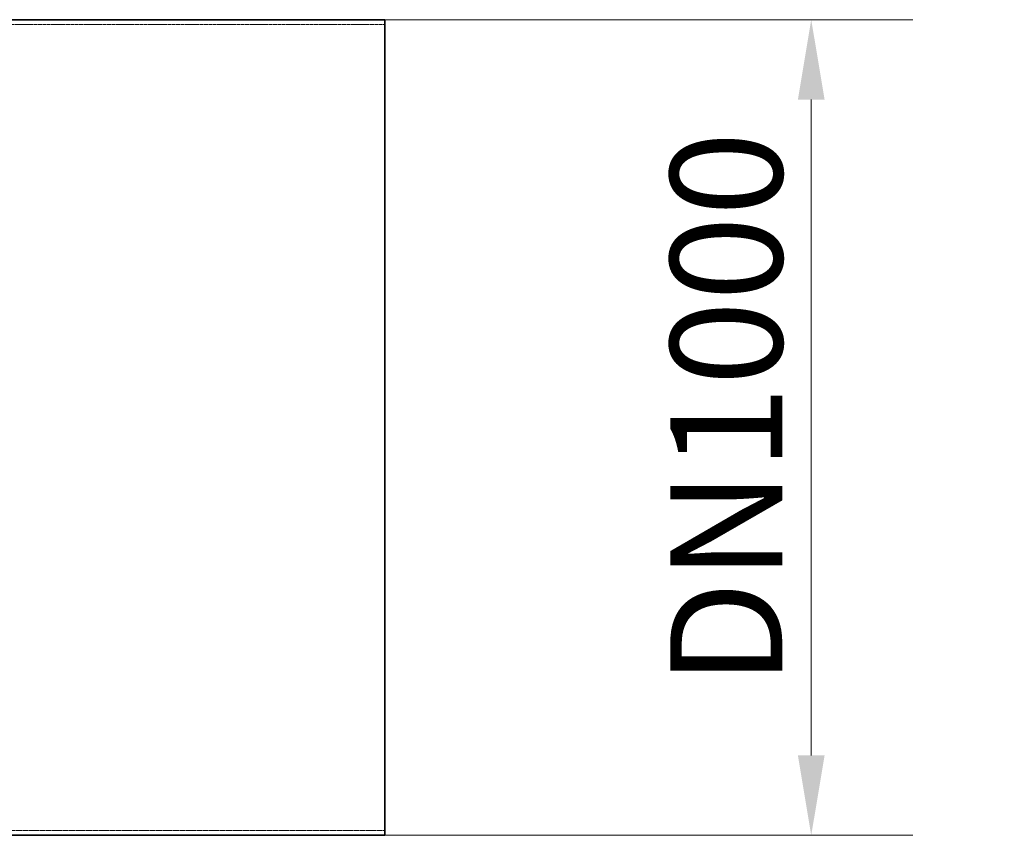
# Model space of a CAD drawing. Units: millimetres. Extents: x 12241 to 28426, y 22349 to 33115.
# Drawn here: x 21156 to 22386, y 25395 to 26415 of the extents above; entities that cross this region are included whole.
import ezdxf

# ---------------------------------------------------------------- set-up
doc = ezdxf.new("R2010")
doc.units = ezdxf.units.MM
doc.linetypes.add('DASHED', pattern=[0.2068, 0.1655, -0.0413])
doc.layers.add('Dimension (ISO)', color=5, linetype='Continuous', lineweight=9, true_color=0x0000ff)
doc.layers.add('Hidden (ISO)', color=1, linetype='DASHED', lineweight=18, true_color=0xff0000)
doc.layers.add('Visible (ISO)', color=7, linetype='Continuous', lineweight=35)
doc.styles.add('Note Text (ISO)', font='tahoma.ttf')
doc.dimstyles.new('Default (ISO)', dxfattribs={"dimscale": 40, "dimtxt": 3.5, "dimasz": 2.5, "dimexe": 3.175, "dimexo": 0, "dimgap": 0.762, "dimtad": 1, "dimdec": 1, "dimrnd": 1e-08, "dimtxsty": 'Note Text (ISO)', "dimcen": 0.09, "dimdle": 10, "dimclrd": 256, "dimclre": 256, "dimclrt": 256, "dimadec": 1, "dimazin": 2, "dimtfac": 1.001486, "dimtmove": 0, "dimatfit": 3, "dimfxl": 1, "dimtolj": 1, "dimtzin": 0, "dimlwd": -1, "dimlwe": -1, "dimarcsym": 0})

# ---------------------------------------------------------------- blocks, each defined once
blk = doc.blocks.new('*D18')
at = {"layer": 'Defpoints', "color": 0, "transparency": 16777216}
for p in [(21612, 26415.4), (22145.1, 26415.4), (21612, 25395.4)]:
    blk.add_point(p, dxfattribs=at)
at = {"layer": 'Dimension (ISO)', "transparency": 16777216}
for p, q in [((21612, 26415.4), (22272.1, 26415.4)), ((22145.1, 25495.4), (22145.1, 26315.4)), ((21612, 25395.4), (22272.1, 25395.4))]:
    blk.add_line(p, q, dxfattribs=at)
for points in [[(22128.4, 26315.4), (22161.8, 26315.4), (22145.1, 26415.4)], [(22128.4, 25495.4), (22161.8, 25495.4), (22145.1, 25395.4)]]:
    blk.add_solid(points, dxfattribs=at)
at = {"layer": 'Dimension (ISO)', "transparency": 16777216, "insert": (21968.9, 25539.4), "char_height": 140, "attachment_point": 1, "rotation": 90, "style": 'Note Text (ISO)'}
blk.add_mtext('\\A1; \\fTahoma|b0|i0;\\H140.0000;DN1000', dxfattribs=at)

msp = doc.modelspace()

# ---------------------------------------------------------------- linework, layer by layer
at = {"layer": 'Hidden (ISO)', "ltscale": 13.031241}
msp.add_line((21611.988, 26409.404), (20318.455, 26409.404), dxfattribs=at)
at = {"layer": 'Hidden (ISO)', "ltscale": 12.823628}
msp.add_line((21611.988, 25401.404), (20763.372, 25401.404), dxfattribs=at)
at = {"layer": 'Visible (ISO)'}
for p, q in [((21611.988, 26415.404), (20319.319, 26415.404)), ((21611.988, 26415.404), (21611.988, 25395.404)), ((21611.988, 25395.404), (21019.981, 25395.404))]:
    msp.add_line(p, q, dxfattribs=at)

# ---------------------------------------------------------------- dimensions: what is measured, and where the dimension line sits
at = {"layer": 'Dimension (ISO)'}
dim = msp.add_linear_dim(base=(22145.098, 26415.404), p1=(21611.988, 25395.404), p2=(21611.988, 26415.404), angle=90, text=' \\fTahoma|b0|i0;\\H140.0000;DN1000', dimstyle='Default (ISO)', override={"dimgap": 0.762, "dimdec": 1, "dimtol": 0, "dimlim": 0, "dimtp": 0, "dimtm": 0, "dimtdec": 2, "dimtofl": 0, "dimatfit": 1}, dxfattribs=at)
dim.commit()
dim.dimension.update_dxf_attribs({"geometry": '*D18', "text_midpoint": (22145.098, 25905.404), "dimtype": 160})

doc.saveas('drawing.dxf')
